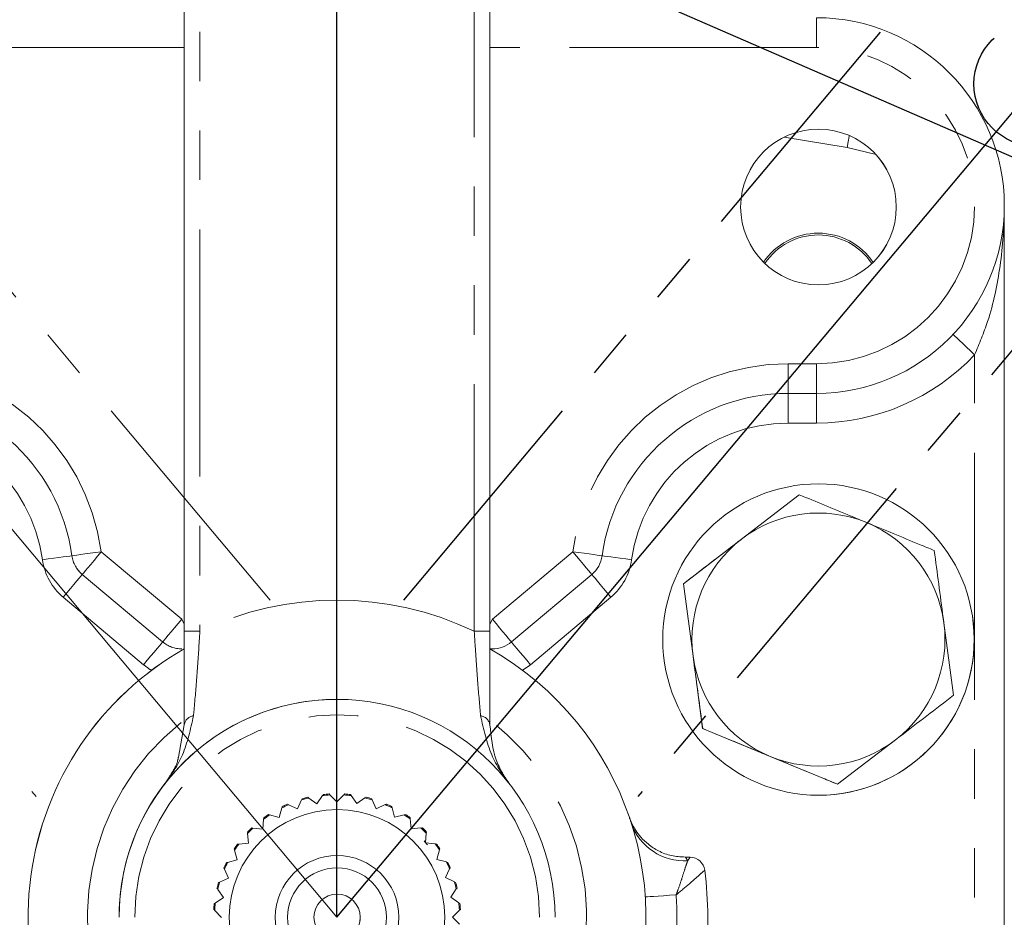
# Model space of a CAD drawing. Units: millimetres. Extents: x 11 to 1180, y 5 to 832.
# Drawn here: x 198 to 223, y 334 to 357 of the extents above; entities that cross this region are included whole.
import ezdxf

# ---------------------------------------------------------------- set-up
doc = ezdxf.new("R2010")
doc.units = ezdxf.units.MM
doc.linetypes.add('PHANTOM', pattern=[12.7, 6.35, -1.27, 1.27, -1.27, 1.27, -1.27])
doc.layers.add('SLD-0', color=7, linetype='Continuous')
doc.styles.add('SLDTEXTSTYLE0', font='TXT', dxfattribs={"width": 0.605})
doc.dimstyles.new('SLDDIMSTYLE0', dxfattribs={"dimtxt": 3, "dimasz": 3, "dimexe": 0, "dimexo": 0.0625, "dimgap": 0.75, "dimtad": 0, "dimdec": 1, "dimlfac": 2, "dimrnd": 1e-09, "dimzin": 12, "dimdsep": 46, "dimtxsty": 'SLDTEXTSTYLE0', "dimsah": 1, "dimcen": 0.09, "dimadec": 0, "dimazin": 0, "dimtfac": 1, "dimtdec": 3, "dimtofl": 0, "dimtmove": 0, "dimatfit": 3, "dimfxl": 0, "dimfrac": 2, "dimtolj": 1, "dimtzin": 12, "dimarcsym": 0})
doc.dimstyles.new('SLDDIMSTYLE4', dxfattribs={"dimtxt": 0, "dimasz": 3, "dimexe": 0, "dimexo": 0.0625, "dimgap": 0, "dimtad": 0, "dimtih": 1, "dimtoh": 1, "dimdec": 0, "dimrnd": 1e-09, "dimzin": 0, "dimdsep": 46, "dimtxsty": 'Standard', "dimsah": 1, "dimcen": 0.09, "dimadec": 0, "dimazin": 0, "dimtfac": 3, "dimtdec": 0, "dimtofl": 0, "dimtmove": 0, "dimatfit": 3, "dimfxl": 0, "dimfrac": 2, "dimtolj": 1, "dimtzin": 0, "dimarcsym": 0})
doc.dimstyles.new('SLDDIMSTYLE5', dxfattribs={"dimtxt": 3, "dimasz": 3, "dimexe": 0, "dimexo": 0.0625, "dimgap": 0.75, "dimtad": 0, "dimtih": 1, "dimtoh": 1, "dimdec": 4, "dimlfac": 2, "dimzin": 12, "dimdsep": 46, "dimtxsty": 'SLDTEXTSTYLE0', "dimsah": 1, "dimcen": 0.09, "dimadec": 0, "dimazin": 0, "dimtfac": 1, "dimtdec": 3, "dimtofl": 0, "dimtmove": 0, "dimatfit": 3, "dimfxl": 0, "dimfrac": 2, "dimtolj": 1, "dimtzin": 12, "dimarcsym": 0})

# ---------------------------------------------------------------- blocks, each defined once
blk = doc.blocks.new('*D50')
at = {"layer": 'SLD-0'}
blk.add_line((206.004, 371.833), (206.004, 377.02), dxfattribs=at)
for start, end in [(72.099, 90), (50, 57.9909)]:
    blk.add_arc((206.004, 333.761), 40.084, start, end, dxfattribs=at)
for points in [[(206.004, 373.845), (208.985, 373.272), (209.019, 374.194)], [(231.77, 364.467), (229.684, 366.673), (229.118, 365.944)]]:
    blk.add_solid(points, dxfattribs=at)
at = {"layer": 'SLD-0', "insert": (219.912, 371.618), "char_height": 3, "attachment_point": 1, "style": 'SLDTEXTSTYLE0'}
blk.add_mtext('40°', dxfattribs=at)
blk = doc.blocks.new('*D51')
at = {"layer": 'SLD-0'}
blk.add_line((206.004, 371.833), (206.004, 376.995), dxfattribs=at)
for start, end in [(90, 105.3131), (119.8922, 130)]:
    blk.add_arc((206.004, 333.761), 40.059, start, end, dxfattribs=at)
for points in [[(206.004, 373.82), (202.989, 374.169), (203.023, 373.247)], [(180.255, 364.448), (182.906, 365.925), (182.34, 366.653)]]:
    blk.add_solid(points, dxfattribs=at)
at = {"layer": 'SLD-0', "insert": (187.607, 372.358), "char_height": 3, "attachment_point": 1, "style": 'SLDTEXTSTYLE0'}
blk.add_mtext('40°', dxfattribs=at)
blk = doc.blocks.new('*D52')
at = {"layer": 'SLD-0'}
for p, q in [((48.777, 392.486), (48.777, 443.026)), ((277.443, 292.9), (277.443, 443.026)), ((48.777, 439.851), (156.37, 439.851)), ((277.443, 439.851), (169.85, 439.851))]:
    blk.add_line(p, q, dxfattribs=at)
for points in [[(48.777, 439.851), (51.777, 439.389), (51.777, 440.312)], [(277.443, 439.851), (274.443, 440.312), (274.443, 439.389)]]:
    blk.add_solid(points, dxfattribs=at)
at = {"layer": 'SLD-0', "insert": (157.957, 441.418), "char_height": 3, "attachment_point": 1, "style": 'SLDTEXTSTYLE0'}
blk.add_mtext('457.3', dxfattribs=at)
blk = doc.blocks.new('*D57')
at = {"layer": 'SLD-0'}
for p, q in [((48.777, 392.486), (48.777, 452.318)), ((325.841, 290.823), (325.841, 452.318)), ((48.777, 449.143), (180.569, 449.143)), ((325.841, 449.143), (194.049, 449.143))]:
    blk.add_line(p, q, dxfattribs=at)
for points in [[(48.777, 449.143), (51.777, 448.681), (51.777, 449.604)], [(325.841, 449.143), (322.841, 449.604), (322.841, 448.681)]]:
    blk.add_solid(points, dxfattribs=at)
at = {"layer": 'SLD-0', "insert": (182.157, 450.71), "char_height": 3, "attachment_point": 1, "style": 'SLDTEXTSTYLE0'}
blk.add_mtext('554.1', dxfattribs=at)

msp = doc.modelspace()

# ---------------------------------------------------------------- linework, layer by layer
at = {"color": 7, "linetype": 'Continuous', "lineweight": 15}
for p, q in [((202.081079, 364.135018), (202.081079, 338.709449)), ((209.931229, 364.135018), (209.931229, 341.108274)), ((223.150262, 352.006954), (223.150262, 326.648018)), ((218.324437, 347.222018), (217.598607, 347.222018)), ((216.394326, 343.474029), (217.881933, 344.617645)), ((217.882062, 344.617645), (216.394473, 343.474029)), ((217.881933, 344.617645), (217.882062, 344.617645)), ((214.906719, 342.330413), (216.394326, 343.474029)), ((212.551864, 342.568857), (210.485641, 340.835091)), ((215.153316, 340.470299), (214.906719, 342.330413)), ((214.906719, 342.330413), (214.906848, 342.330413)), ((214.906848, 342.330413), (215.153463, 340.470299)), ((221.843665, 339.464422), (221.597086, 341.324536)), ((209.995758, 340.656816), (209.995837, 340.656816)), ((215.399913, 338.610185), (215.153316, 340.470299)), ((206.006426, 339.360018), (206.006413, 339.360018)), ((201.928244, 337.872477), (202.081282, 338.709449)), ((215.399913, 338.610185), (215.400042, 338.610185)), ((217.134117, 337.893688), (215.399913, 338.610185)), ((218.86845, 337.17719), (220.356076, 338.320806)), ((218.868321, 337.17719), (217.134117, 337.893688)), ((218.868321, 337.17719), (218.86845, 337.17719)), ((204.98676, 336.544615), (205.093311, 336.774325)), ((205.093252, 336.774325), (205.093311, 336.774325)), ((205.112916, 336.806692), (205.105207, 336.777921)), ((205.27762, 336.824201), (205.256618, 336.845204)), ((205.277998, 336.82422), (205.256937, 336.845282)), ((205.278006, 336.824222), (205.278065, 336.824222)), ((205.278065, 336.824222), (205.485793, 336.67939)), ((205.485793, 336.67939), (205.630613, 336.887106)), ((205.630554, 336.887106), (205.630613, 336.887106)), ((205.65554, 336.915566), (205.642953, 336.888572)), ((205.820765, 336.904157), (205.803694, 336.928537)), ((205.821158, 336.904163), (205.804074, 336.928561)), ((205.821167, 336.904163), (205.821225, 336.904163)), ((205.821225, 336.904163), (206.000647, 336.725462)), ((206.000647, 336.725462), (206.179337, 336.904872)), ((206.179278, 336.904872), (206.179337, 336.904872)), ((206.208827, 336.928561), (206.191745, 336.904166)), ((206.356964, 336.915566), (206.357361, 336.915566)), ((206.369525, 336.888628), (206.356964, 336.915566)), ((206.369945, 336.888579), (206.357361, 336.915566)), ((206.370015, 336.888571), (206.515681, 336.68143)), ((206.515681, 336.68143), (206.72281, 336.827084)), ((206.722751, 336.827084), (206.72281, 336.827084)), ((206.755964, 336.845282), (206.734914, 336.824232)), ((206.899588, 336.806692), (206.899985, 336.806692)), ((206.907257, 336.778069), (206.899588, 336.806692)), ((206.907689, 336.77794), (206.899985, 336.806692)), ((206.90776, 336.777919), (207.015243, 336.548633)), ((204.518712, 336.325231), (204.583755, 336.569956)), ((204.583696, 336.569956), (204.583755, 336.569956)), ((204.597442, 336.605245), (204.594846, 336.575573)), ((204.756613, 336.651147), (204.732329, 336.668151)), ((204.756972, 336.651174), (204.732573, 336.668258)), ((204.756979, 336.651177), (204.757038, 336.651177)), ((204.757038, 336.651177), (204.98676, 336.544615)), ((207.015243, 336.548633), (207.244518, 336.656104)), ((207.244459, 336.656104), (207.244518, 336.656104)), ((207.280328, 336.668258), (207.255951, 336.651189)), ((207.415062, 336.605245), (207.415459, 336.605245)), ((207.417637, 336.575812), (207.415062, 336.605245)), ((207.418053, 336.575604), (207.415459, 336.605245)), ((207.418121, 336.575569), (207.484156, 336.331104)), ((204.095871, 336.027904), (204.117429, 336.280208)), ((204.117371, 336.280208), (204.117429, 336.280208)), ((204.124779, 336.317348), (204.127375, 336.287676)), ((204.273571, 336.390254), (204.246752, 336.40276)), ((204.27391, 336.390281), (204.246916, 336.402869)), ((204.273917, 336.390285), (204.273976, 336.390285)), ((204.273976, 336.390285), (204.518712, 336.325231)), ((207.484156, 336.331104), (207.72861, 336.397128)), ((207.728551, 336.397128), (207.72861, 336.397128)), ((207.765985, 336.402869), (207.739025, 336.390297)), ((207.885157, 336.287994), (207.887725, 336.317348)), ((207.885529, 336.287717), (207.888122, 336.317348)), ((207.885591, 336.287671), (207.908172, 336.035455)), ((207.887725, 336.317348), (207.888122, 336.317348)), ((203.843171, 336.049448), (203.814634, 336.057095)), ((203.843491, 336.049469), (203.814721, 336.057178)), ((203.843497, 336.049474), (203.843556, 336.049474)), ((203.843556, 336.049474), (204.095871, 336.027904)), ((207.908172, 336.035455), (208.160377, 336.058025)), ((208.160318, 336.058025), (208.160377, 336.058025)), ((208.19818, 336.057178), (208.169456, 336.049481)), ((203.708444, 335.913885), (203.708502, 335.913885)), ((203.731083, 335.661669), (203.708502, 335.913885)), ((203.70929, 335.951748), (203.716999, 335.922977)), ((208.295966, 335.922971), (208.274407, 335.670668)), ((208.295605, 335.923353), (208.303214, 335.951748)), ((208.295915, 335.923025), (208.303611, 335.951748)), ((208.303214, 335.951748), (208.303611, 335.951748)), ((203.363599, 335.519553), (203.376187, 335.492558)), ((203.36934, 335.482118), (203.369399, 335.482118)), ((203.435434, 335.237653), (203.369399, 335.482118)), ((203.478488, 335.639085), (203.449096, 335.641656)), ((203.478792, 335.639093), (203.44912, 335.641689)), ((203.478797, 335.6391), (203.478856, 335.6391)), ((203.478856, 335.6391), (203.731083, 335.661669)), ((203.730713, 335.661669), (203.731083, 335.661669)), ((208.274407, 335.670668), (208.526699, 335.649098)), ((208.563781, 335.641689), (208.534164, 335.639098)), ((208.636777, 335.492551), (208.571734, 335.247826)), ((208.636506, 335.492963), (208.648905, 335.519553)), ((208.636738, 335.49261), (208.649302, 335.519553)), ((208.648905, 335.519553), (208.649302, 335.519553)), ((203.190958, 335.17163), (203.435434, 335.237653)), ((203.435064, 335.237653), (203.435434, 335.237653)), ((208.571734, 335.247826), (208.816447, 335.182772)), ((214.959691, 335.301756), (214.959738, 335.301756)), ((215.074917, 335.301984), (215.074623, 335.301984)), ((203.09821, 335.033895), (203.115294, 335.009496)), ((203.110364, 334.998026), (203.110423, 334.998026)), ((203.217906, 334.76874), (203.110423, 334.998026)), ((203.190895, 335.171622), (203.161223, 335.169026)), ((203.190899, 335.17163), (203.190958, 335.17163)), ((208.897669, 335.009489), (208.791118, 334.779779)), ((208.851678, 335.169026), (208.822067, 335.171617)), ((208.851281, 335.169026), (208.822086, 335.171581)), ((208.851281, 335.169026), (208.851678, 335.169026)), ((208.897491, 335.009899), (208.914294, 335.033895)), ((208.897643, 335.009548), (208.914691, 335.033895)), ((208.914294, 335.033895), (208.914691, 335.033895)), ((202.988608, 334.661269), (203.217906, 334.76874)), ((203.217536, 334.76874), (203.217906, 334.76874)), ((208.791118, 334.779779), (209.020817, 334.673216)), ((202.921186, 334.509531), (202.942248, 334.48847)), ((202.939385, 334.476318), (202.939443, 334.476318)), ((203.085108, 334.269177), (202.939443, 334.476318)), ((202.988547, 334.661261), (202.959777, 334.653552)), ((202.988549, 334.661269), (202.988608, 334.661269)), ((209.070714, 334.488462), (208.925893, 334.280746)), ((209.053124, 334.653552), (209.024418, 334.661244)), ((209.052727, 334.653552), (209.024452, 334.661128)), ((209.052727, 334.653552), (209.053124, 334.653552)), ((209.070624, 334.488838), (209.091318, 334.509531)), ((209.070701, 334.488517), (209.091715, 334.509531)), ((209.091318, 334.509531), (209.091715, 334.509531)), ((202.877956, 334.123524), (203.085108, 334.269177)), ((203.084738, 334.269177), (203.085108, 334.269177)), ((208.925893, 334.280746), (209.133598, 334.135914)), ((202.837907, 333.962394), (202.862306, 333.94531)), ((202.877897, 334.123516), (202.850902, 334.110928)), ((202.877898, 334.123524), (202.877956, 334.123524)), ((209.150655, 333.945302), (208.971965, 333.765891)), ((209.161999, 334.110928), (209.135067, 334.123487)), ((209.161602, 334.110928), (209.135089, 334.123291)), ((209.150636, 333.945616), (209.174597, 333.962394)), ((209.150652, 333.945349), (209.174994, 333.962394)), ((209.161602, 334.110928), (209.161999, 334.110928)), ((209.174597, 333.962394), (209.174994, 333.962394)), ((202.861596, 333.932845), (202.861655, 333.932845)), ((203.041077, 333.754144), (202.861655, 333.932845)), ((208.971965, 333.765891), (209.151364, 333.58719))]:
    msp.add_line(p, q, dxfattribs=at)
at = {"color": 8, "linetype": 'PHANTOM', "lineweight": 0}
for p, q in [((202.081229, 341.108274), (202.081229, 364.135018)), ((202.481254, 364.135018), (202.481254, 341.108274)), ((209.531254, 341.108274), (209.531254, 364.135018)), ((202.081079, 356.112018), (193.686484, 356.112018)), ((218.324484, 356.112018), (209.931229, 356.112018)), ((219.113713, 353.541895), (217.497031, 353.806768)), ((219.853673, 353.356571), (219.113713, 353.541895)), ((222.388309, 326.648018), (222.388309, 348.212702)), ((217.598655, 347.984018), (218.324484, 347.984018)), ((218.324309, 346.460018), (217.59848, 346.460018)), ((199.193829, 343.049415), (199.19375, 343.049415)), ((199.948861, 343.152583), (202.015083, 341.418816)), ((209.995885, 341.418816), (212.062108, 343.152583)), ((199.459009, 342.568857), (199.458929, 342.568857)), ((199.458929, 342.568857), (201.525152, 340.835091)), ((201.525232, 340.835091), (199.459009, 342.568857)), ((201.0353, 340.251365), (198.969078, 341.985131)), ((213.041541, 341.985131), (210.975319, 340.251365)), ((202.081079, 341.29215), (202.015083, 341.418816)), ((209.931229, 341.294722), (209.995885, 341.418816)), ((202.081229, 341.108274), (202.481254, 341.108274)), ((209.931229, 341.108274), (209.531254, 341.108274)), ((201.525152, 340.835091), (201.525232, 340.835091)), ((202.081079, 338.709449), (202.081282, 338.709449)), ((201.557333, 337.160854), (201.556999, 337.160854)), ((214.959738, 335.301756), (215.074917, 335.301984)), ((214.959738, 335.301756), (215.017335, 335.214782))]:
    msp.add_line(p, q, dxfattribs=at)
at = {"color": 8, "linetype": 'PHANTOM', "lineweight": 0, "flags": 128}
for points in [[(218.324484, 356.112018), (218.324483, 356.260676), (218.324481, 356.403622), (218.324476, 356.535362), (218.32447, 356.650833), (218.324463, 356.745598), (218.324455, 356.816014), (218.324446, 356.859376), (218.324437, 356.874018)], [(219.163823, 353.847778), (219.160114, 353.825132), (219.137368, 353.686288), (219.113713, 353.541895)], [(222.388309, 348.212702), (222.280195, 348.314734), (222.176237, 348.412844), (222.080431, 348.503264), (221.996458, 348.582517), (221.927545, 348.647558), (221.876342, 348.695889), (221.844814, 348.72565), (221.834175, 348.735699)], [(217.598655, 347.984018), (217.598654, 347.835359), (217.598651, 347.692413), (217.598647, 347.560673), (217.598641, 347.445202), (217.598634, 347.350438), (217.598625, 347.280021), (217.598616, 347.236659), (217.598607, 347.222018)], [(218.324484, 347.984018), (218.324483, 347.835359), (218.324481, 347.692413), (218.324476, 347.560673), (218.32447, 347.445202), (218.324463, 347.350438), (218.324455, 347.280021), (218.324446, 347.236659), (218.324437, 347.222018)], [(217.59848, 346.460018), (217.598481, 346.608676), (217.598484, 346.751622), (217.598488, 346.883362), (217.598494, 346.998833), (217.598501, 347.093598), (217.598509, 347.164014), (217.598518, 347.207376), (217.598528, 347.222018)], [(218.324309, 346.460018), (218.32431, 346.608676), (218.324313, 346.751622), (218.324317, 346.883362), (218.324323, 346.998833), (218.324331, 347.093598), (218.324339, 347.164014), (218.324348, 347.207376), (218.324357, 347.222018)], [(198.438719, 342.946247), (198.586009, 342.966374), (198.727642, 342.985728), (198.858173, 343.003564), (198.972587, 343.019198), (199.066486, 343.032028), (199.136262, 343.041562), (199.179234, 343.047433), (199.19375, 343.049415)], [(199.948861, 343.152583), (199.80157, 343.132456), (199.659937, 343.113102), (199.529406, 343.095266), (199.414993, 343.079632), (199.321093, 343.066802), (199.251317, 343.057268), (199.208345, 343.051397), (199.193829, 343.049415)], [(199.459009, 342.568857), (199.46843, 342.580073), (199.496311, 342.613291), (199.541582, 342.667233), (199.602503, 342.739827), (199.676732, 342.828282), (199.761417, 342.929201), (199.853304, 343.038704), (199.948861, 343.152583)], [(212.551864, 342.568857), (212.542462, 342.580073), (212.514598, 342.613291), (212.469344, 342.667233), (212.408438, 342.739827), (212.33422, 342.828282), (212.249544, 342.929201), (212.157663, 343.038704), (212.062108, 343.152583)], [(212.817044, 343.049415), (212.802546, 343.051397), (212.759592, 343.057268), (212.689833, 343.066802), (212.595948, 343.079632), (212.481546, 343.095266), (212.351024, 343.113102), (212.209397, 343.132456), (212.062108, 343.152583)], [(213.5719, 342.946247), (213.424611, 342.966374), (213.282984, 342.985728), (213.152462, 343.003564), (213.03806, 343.019198), (212.944176, 343.032028), (212.874416, 343.041562), (212.831462, 343.047433), (212.816964, 343.049415)], [(198.969078, 341.985131), (199.064635, 342.099011), (199.156521, 342.208514), (199.241206, 342.309432), (199.315435, 342.397888), (199.376356, 342.470482), (199.421627, 342.524424), (199.449509, 342.557641), (199.458929, 342.568857)], [(213.041541, 341.985131), (212.945986, 342.099011), (212.854105, 342.208514), (212.769429, 342.309432), (212.695212, 342.397888), (212.634305, 342.470482), (212.589051, 342.524424), (212.561187, 342.557641), (212.551785, 342.568857)], [(201.525232, 340.835091), (201.534652, 340.846307), (201.562534, 340.879524), (201.607805, 340.933466), (201.668726, 341.00606), (201.742955, 341.094516), (201.82764, 341.195434), (201.919526, 341.304937), (202.015083, 341.418816)], [(210.485641, 340.835091), (210.476239, 340.846307), (210.448376, 340.879524), (210.403121, 340.933466), (210.342215, 341.00606), (210.267998, 341.094516), (210.183321, 341.195434), (210.09144, 341.304937), (209.995885, 341.418816)], [(201.0353, 340.251365), (201.130857, 340.365244), (201.222744, 340.474747), (201.307429, 340.575665), (201.381658, 340.664121), (201.442579, 340.736715), (201.48785, 340.790657), (201.515731, 340.823874), (201.525152, 340.835091)], [(210.975319, 340.251365), (210.879763, 340.365244), (210.787882, 340.474747), (210.703206, 340.575665), (210.628989, 340.664121), (210.568082, 340.736715), (210.522828, 340.790657), (210.494964, 340.823874), (210.485562, 340.835091)], [(209.995837, 340.656816), (209.966582, 340.657378), (209.930099, 340.659657)], [(213.92601, 334.284236), (213.939606, 334.285137), (213.980178, 334.287823), (214.046998, 334.292247), (214.13887, 334.298328), (214.254151, 334.305959), (214.390777, 334.315003), (214.546302, 334.325297), (214.717944, 334.336658)]]:
    msp.add_lwpolyline(points, dxfattribs=at)
at = {"color": 7, "linetype": 'Continuous', "lineweight": 15, "flags": 128}
msp.add_lwpolyline([(209.930113, 340.659649), (209.966502, 340.657378), (209.995758, 340.656816)], dxfattribs=at)
at = {"color": 7, "linetype": 'Continuous', "lineweight": 15}
for centre, radius in [((218.375284, 352.009918), 2), ((218.375109, 340.897418), 4), ((206.006533, 333.760018), 2.7686), ((206.006533, 333.760018), 1.5875), ((206.006522, 333.760018), 1.270743), ((206.006448, 333.760018), 0.594995)]:
    msp.add_circle(centre, radius, dxfattribs=at)
for centre, radius, start, end in [((218.324437, 352.048018), 4.826, 270, 90), ((218.374982, 352.009918), 2, 270, 90), ((218.369978, 349.637418), 1.7, 33.9480632, 145.8029057), ((218.369807, 349.637418), 1.65475, 33.666724, 146.0760217), ((194.412187, 342.396018), 4.826, 7.7812394, 90), ((194.412266, 342.396018), 4.826, 7.7812394, 90), ((217.598607, 342.396018), 4.826, 90, 172.2187606), ((218.375109, 340.897418), 4, 0.0071651, 90), ((218.375274, 340.897418), 3.25, 67.5517192, 127.551719), ((218.375274, 340.897418), 3.25, 7.5517225, 67.5517192), ((218.375274, 340.897418), 3.25, 127.551719, 187.5517225), ((199.948734, 343.152583), 0.762, 187.7812394, 230.0000002), ((212.06206, 343.152583), 0.762, 309.9999998, 352.2187606), ((218.375274, 340.897418), 3.25, 307.551719, 7.5517225), ((202.014956, 341.418816), 0.762, 230.0000002, 270), ((209.995837, 341.418816), 0.762, 270, 309.9999998), ((218.375109, 340.897418), 4, 270, 0.0071651), ((206.005625, 333.760018), 7.9375, 119.6276818, 225.1364371), ((206.005958, 333.760018), 7.9375, 119.6350074, 225.1330405), ((206.005958, 333.760018), 7.9375, 337.0111992, 60.3710129), ((218.375274, 340.897418), 3.25, 187.5517225, 247.5517192), ((206.006426, 333.760018), 5.6, 0.0071651, 179.9928349), ((206.006413, 333.760018), 5.6, 90, 142.6060286), ((218.375274, 340.897418), 3.25, 247.5517192, 307.551719), ((206.006078, 333.760018), 5.6, 142.6060286, 179.9928349), ((206.006152, 333.760018), 3.1496, 103.3725307, 106.854435), ((206.006509, 333.760018), 3.1496, 103.3725307, 106.854435), ((206.006451, 333.760018), 3.175, 103.6545432, 106.3454567), ((206.006152, 333.760018), 3.1496, 93.3725307, 96.854435), ((206.006509, 333.760018), 3.1496, 93.3725307, 96.854435), ((206.006451, 333.760018), 3.175, 93.6545432, 96.3454567), ((206.006509, 333.760018), 3.1496, 83.3725307, 86.8544351), ((206.006053, 333.760018), 3.175, 83.6545433, 86.3454568), ((206.006451, 333.760018), 3.175, 83.6545433, 86.3454568), ((206.006509, 333.760018), 3.1496, 73.3725308, 76.8544351), ((206.006053, 333.760018), 3.175, 73.6545433, 76.3454568), ((206.006451, 333.760018), 3.175, 73.6545433, 76.3454568), ((206.006152, 333.760018), 3.1496, 113.3725307, 116.854435), ((206.006509, 333.760018), 3.1496, 113.3725307, 116.854435), ((206.006451, 333.760018), 3.175, 113.6545432, 116.3454567), ((206.006509, 333.760018), 3.1496, 63.3725308, 66.8544351), ((206.006053, 333.760018), 3.175, 63.6545433, 66.3454568), ((206.006451, 333.760018), 3.175, 63.6545433, 66.3454568), ((206.006152, 333.760018), 3.1496, 123.3725306, 126.8544349), ((206.006509, 333.760018), 3.1496, 123.3725306, 126.8544349), ((206.006451, 333.760018), 3.175, 123.6545431, 126.3454566), ((206.006509, 333.760018), 3.1496, 53.3725309, 56.8544352), ((206.006053, 333.760018), 3.175, 53.6545434, 56.3454569), ((206.006451, 333.760018), 3.175, 53.6545434, 56.3454569), ((206.006509, 333.760018), 3.1496, 133.3725305, 136.8544347), ((206.006451, 333.760018), 3.175, 133.654543, 136.3454565), ((206.006509, 333.760018), 3.1496, 43.372531, 46.8544353), ((206.006053, 333.760018), 3.175, 43.6545435, 46.345457), ((206.006451, 333.760018), 3.175, 43.6545435, 46.345457), ((206.006053, 333.760018), 2.975, 38.722292, 41.2777087), ((206.006451, 333.760018), 2.975, 38.722292, 41.2777087), ((206.006451, 333.760018), 3.175, 143.6545428, 146.3454562), ((206.006152, 333.760018), 3.1496, 143.3725303, 146.8544345), ((206.006509, 333.760018), 3.1496, 143.3725303, 146.8544345), ((206.006509, 333.760018), 3.1496, 33.3725313, 36.8544355), ((206.006053, 333.760018), 3.175, 33.6545438, 36.3454572), ((206.006451, 333.760018), 3.175, 33.6545438, 36.3454572), ((215.075672, 334.920984), 0.381, 7.2942421, 90.1134829), ((206.006451, 333.760018), 3.175, 153.6545425, 156.3454559), ((206.006152, 333.760018), 3.1496, 153.37253, 156.8544341), ((206.006509, 333.760018), 3.1496, 153.37253, 156.8544341), ((206.006509, 333.760018), 3.1496, 23.3725316, 26.8544358), ((206.006053, 333.760018), 3.175, 23.6545441, 26.3454575), ((206.006451, 333.760018), 3.175, 23.6545441, 26.3454575), ((206.005672, 333.760018), 9.525, 352.9327235, 7.2942421), ((206.006451, 333.760018), 3.175, 163.6545418, 166.345455), ((206.006152, 333.760018), 3.1496, 163.3725293, 166.8544332), ((206.006509, 333.760018), 3.1496, 163.3725293, 166.8544332), ((206.006509, 333.760018), 3.1496, 13.3725325, 16.8544364), ((206.006053, 333.760018), 3.175, 13.654545, 16.3454582), ((206.006451, 333.760018), 3.175, 13.654545, 16.3454582), ((206.006374, 333.760018), 0.594995, 0.1137089, 90), ((206.006451, 333.760018), 3.175, 173.6545392, 176.3454498), ((206.006152, 333.760018), 3.1496, 173.3725269, 176.8544269), ((206.006509, 333.760018), 3.1496, 173.3725269, 176.8544269), ((206.006509, 333.760018), 3.1496, 3.3725383, 6.8544387), ((206.006053, 333.760018), 3.175, 3.6545502, 6.3454608), ((206.006451, 333.760018), 3.175, 3.6545502, 6.3454608), ((206.006374, 333.760018), 0.594995, 270, 0.1137089)]:
    msp.add_arc(centre, radius, start, end, dxfattribs=at)
at = {"color": 8, "linetype": 'PHANTOM', "lineweight": 0}
for centre, radius, start, end in [((218.324484, 352.048018), 4.064, 270, 90), ((218.324309, 352.048018), 5.588, 270, 316.6582415), ((194.412314, 342.396018), 5.588, 7.7812394, 90), ((217.598655, 342.396018), 5.588, 90, 172.2187606), ((194.412139, 342.396018), 4.064, 7.7812394, 90), ((217.59848, 342.396018), 4.064, 90, 172.2187606), ((199.948813, 343.152583), 0.762, 187.7812394, 230.0000002), ((199.948686, 343.152583), 1.524, 187.7812394, 230.0000002), ((212.061933, 343.152583), 1.524, 309.9999998, 352.2187606), ((206.006254, 333.760018), 8.15, 64.3727041, 115.6272959), ((202.015036, 341.418816), 0.762, 230.0000002, 270), ((202.014909, 341.418816), 1.524, 230.0000002, 239.4008503), ((209.99571, 341.418816), 1.524, 300.6226997, 309.9999998), ((206.006053, 333.760018), 6.4135, 128.6840009, 209.1727182), ((206.006451, 333.760018), 5.2, 0.0071651, 179.9928349), ((202.3555, 338.662832), 0.278152, 97.7084683, 170.3518431), ((209.657111, 338.662886), 0.278097, 9.6387597, 82.2923285), ((206.006053, 333.760018), 6.4135, 330.8345596, 52.2627463), ((214.929151, 336.656645), 1.444557, 199.0178104, 273.4998367), ((206.005756, 333.760018), 8.73125, 356.4401997, 3.7867657)]:
    msp.add_arc(centre, radius, start, end, dxfattribs=at)
for points, knots in [([(223.150262, 352.048018), (223.150261, 352.044592), (223.150114, 351.52709), (223.077379, 350.529223), (222.815283, 349.240259), (222.506403, 348.496906), (222.388309, 348.212702)], [0, 0, 0, 0, 0.002643915, 0.399352735, 0.770355938, 1, 1, 1, 1]), ([(202.481254, 341.108274), (202.460995, 340.786779), (202.420135, 340.138332), (202.361585, 339.414724), (202.327708, 339.042929), (202.31819, 338.93847)], [0, 0, 0, 0, 0.414191105, 0.835411964, 1, 1, 1, 1]), ([(209.694409, 338.93847), (209.670005, 339.21271), (209.619743, 339.777512), (209.565218, 340.54881), (209.537833, 340.999897), (209.531254, 341.108274)], [0, 0, 0, 0, 0.417609627, 0.860076044, 1, 1, 1, 1]), ([(202.31819, 338.93847), (202.241459, 338.591322), (202.094162, 337.924922), (201.741104, 337.401512), (201.558353, 337.16219), (201.557333, 337.160854)], [0, 0, 0, 0, 0.5195342445, 0.9973183674, 1, 1, 1, 1]), ([(210.455493, 337.160854), (210.454473, 337.16219), (210.271684, 337.401512), (209.918546, 337.924922), (209.771178, 338.591322), (209.694409, 338.93847)], [0, 0, 0, 0, 0.002681633, 0.480465755, 1, 1, 1, 1]), ([(201.557333, 337.160854), (201.558216, 337.162011), (201.632485, 337.259265), (201.757578, 337.46967), (201.897847, 337.690119), (201.924548, 337.850302), (201.928244, 337.872477)], [0, 0, 0, 0, 0.005561422, 0.467729129, 0.926314719, 1, 1, 1, 1]), ([(215.017335, 335.214782), (214.994861, 335.153633), (214.953491, 335.041067), (214.867327, 334.762756), (214.788615, 334.521085), (214.73403, 334.378638), (214.717944, 334.336658)], [0, 0, 0, 0, 0.344454864, 0.634085618, 0.89216508, 1, 1, 1, 1]), ([(215.017335, 335.214782), (215.032144, 335.237175), (215.06603, 335.288414), (215.071716, 335.297096), (215.074917, 335.301984)], [0, 0, 0, 0, 0.4370308642, 1, 1, 1, 1]), ([(214.717944, 334.336658), (214.840854, 334.43934), (215.075407, 334.635291), (215.314044, 334.844876), (215.436271, 334.95378), (215.448525, 334.964803), (215.453589, 334.969358)], [0, 0, 0, 0, 0.3105287792, 0.5925896309, 0.8316508364, 1, 1, 1, 1])]:
    msp.add_open_spline(points, degree=3, knots=knots, dxfattribs=at)
at = {"color": 7, "linetype": 'Continuous', "lineweight": 15}
for points, knots in [([(219.616285, 343.901148), (219.474352, 343.959788), (218.887491, 344.202253), (218.315623, 344.43852), (217.882062, 344.617645)], [0, 0, 0, 0, 0.241851417, 1, 1, 1, 1]), ([(221.350471, 343.18465), (221.224111, 343.236857), (220.659282, 343.470224), (220.072104, 343.712822), (219.616285, 343.901148)], [0, 0, 0, 0, 0.223713275, 1, 1, 1, 1]), ([(216.394473, 343.474029), (216.359201, 343.446913), (215.856853, 343.060727), (215.364567, 342.682284), (214.906848, 342.330413)], [0, 0, 0, 0, 0.070214766, 1, 1, 1, 1]), ([(221.597086, 341.324536), (221.591239, 341.368641), (221.507966, 341.99678), (221.426353, 342.612325), (221.350471, 343.18465)], [0, 0, 0, 0, 0.070214766, 1, 1, 1, 1]), ([(202.081282, 338.709449), (202.081264, 339.13883), (202.081235, 339.875653), (202.08123, 340.745378), (202.081229, 341.108274)], [0, 0, 0, 0, 0.582746707, 1, 1, 1, 1]), ([(209.931229, 341.108274), (209.931232, 340.598988), (209.931238, 339.726051), (209.931269, 339.008408), (209.931282, 338.709449)], [0, 0, 0, 0, 0.5834166486, 1, 1, 1, 1]), ([(215.153463, 340.470299), (215.15931, 340.426195), (215.242582, 339.798056), (215.324177, 339.18251), (215.400042, 338.610185)], [0, 0, 0, 0, 0.070214766, 1, 1, 1, 1]), ([(220.356076, 338.320806), (220.391348, 338.347922), (220.893695, 338.734108), (221.385962, 339.112551), (221.843665, 339.464422)], [0, 0, 0, 0, 0.0702147664, 1, 1, 1, 1]), ([(209.931282, 338.709449), (209.966965, 338.391655), (210.018816, 337.929874), (210.248285, 337.463656), (210.380333, 337.259277), (210.45461, 337.162011), (210.455493, 337.160854)], [0, 0, 0, 0, 0.522139284, 0.75871119, 0.997131013, 1, 1, 1, 1]), ([(215.400042, 338.610185), (215.833603, 338.43106), (216.405471, 338.194793), (216.992331, 337.952328), (217.134264, 337.893688)], [0, 0, 0, 0, 0.758148583, 1, 1, 1, 1]), ([(217.134264, 337.893688), (217.590083, 337.705362), (218.177262, 337.462765), (218.74209, 337.229397), (218.86845, 337.17719)], [0, 0, 0, 0, 0.776286725, 1, 1, 1, 1]), ([(214.948822, 335.308312), (214.8305, 335.314165), (214.59353, 335.325888), (214.272878, 335.451497), (214.010637, 335.619064), (213.817944, 335.803317), (213.68577, 335.977164), (213.602035, 336.122963), (213.555164, 336.224966), (213.532161, 336.283881), (213.524191, 336.305704), (213.522383, 336.310722), (213.521136, 336.31421), (213.519955, 336.317538), (213.519292, 336.319422), (213.519297, 336.31941), (213.519298, 336.319405)], [0, 0, 0, 0, 0.182721555, 0.365949161, 0.525964644, 0.663406317, 0.776923169, 0.864043926, 0.922577042, 0.953192317, 0.958756844, 0.962433113, 0.966616195, 0.973621889, 0.989795257, 1, 1, 1, 1])]:
    msp.add_open_spline(points, degree=3, knots=knots, dxfattribs=at)
at = {"layer": 'SLD-0'}
for q in [(206.004121, 370.562984), (234.570798, 367.805102)]:
    msp.add_line((206.004121, 333.760662), q, dxfattribs=at)
at = {"layer": 'SLD-0', "color": 7, "linetype": 'Continuous', "lineweight": 0}
msp.add_line((206.004121, 333.760662), (177.437445, 367.805102), dxfattribs=at)
at = {"layer": 'SLD-0', "color": 7, "linetype": 'PHANTOM', "lineweight": 0}
for p, q in [((204.287572, 341.912774), (189.486266, 359.552283)), ((183.472818, 354.5064), (198.274123, 336.866891))]:
    msp.add_line(p, q, dxfattribs=at)
at = {"layer": 'SLD-0', "linetype": 'PHANTOM'}
for p, q in [((207.720671, 341.912774), (222.521976, 359.552283)), ((228.535425, 354.5064), (213.73412, 336.866891))]:
    msp.add_line(p, q, dxfattribs=at)
msp.add_circle((223.970035, 355.171604), 1.6, dxfattribs=at)
msp.add_rational_spline([(222.521976, 359.552283), (227.567859, 365.565732), (233.581308, 360.519849), (228.535425, 354.5064)], [1, 0.333333333333, 0.333333333333, 1], degree=3, dxfattribs=at)

# ---------------------------------------------------------------- dimensions: what is measured, and where the dimension line sits
at = {"layer": 'SLD-0'}
dim = msp.add_linear_dim(base=(325.841371, 449.142734), p1=(48.777121, 391.216218), p2=(325.841371, 289.552718), dimstyle='SLDDIMSTYLE0', dxfattribs=at)
dim.commit()
dim.dimension.update_dxf_attribs({"geometry": '*D57', "text_midpoint": (187.309246, 449.142734), "dimtype": 160})
dim = msp.add_linear_dim(base=(48.777121, 439.850721), p1=(277.442671, 291.630425), p2=(48.777121, 391.216218), angle=0, dimstyle='SLDDIMSTYLE0', dxfattribs=at)
dim.commit()
dim.dimension.update_dxf_attribs({"geometry": '*D52', "text_midpoint": (163.109896, 439.850721), "dimtype": 160})
for base, line1, line2, picture, middle in [((200.666846, 373.462794), ((206.004121, 370.562984), (206.004121, 333.760662)), ((177.437445, 367.805102), (206.004121, 333.760662)), '*D51', (190.722296, 370.790536)), ((229.5676, 366.187586), ((234.570798, 367.805102), (206.004121, 333.760662)), ((206.004121, 370.562984), (206.004121, 333.760662)), '*D50', (223.027347, 370.050505))]:
    dim = msp.add_angular_dim_2l(base=base, line1=line1, line2=line2, dimstyle='SLDDIMSTYLE5', dxfattribs=at)
    dim.commit()
    dim.dimension.update_dxf_attribs({"geometry": picture, "text_midpoint": middle, "dimtype": 162})

# ---------------------------------------------------------------- leaders
msp.add_leader([(206.966131, 360.429926), (236.334826, 347.653893), (239.334826, 347.653893)], dimstyle='SLDDIMSTYLE4', dxfattribs=at)

doc.saveas('drawing.dxf')
